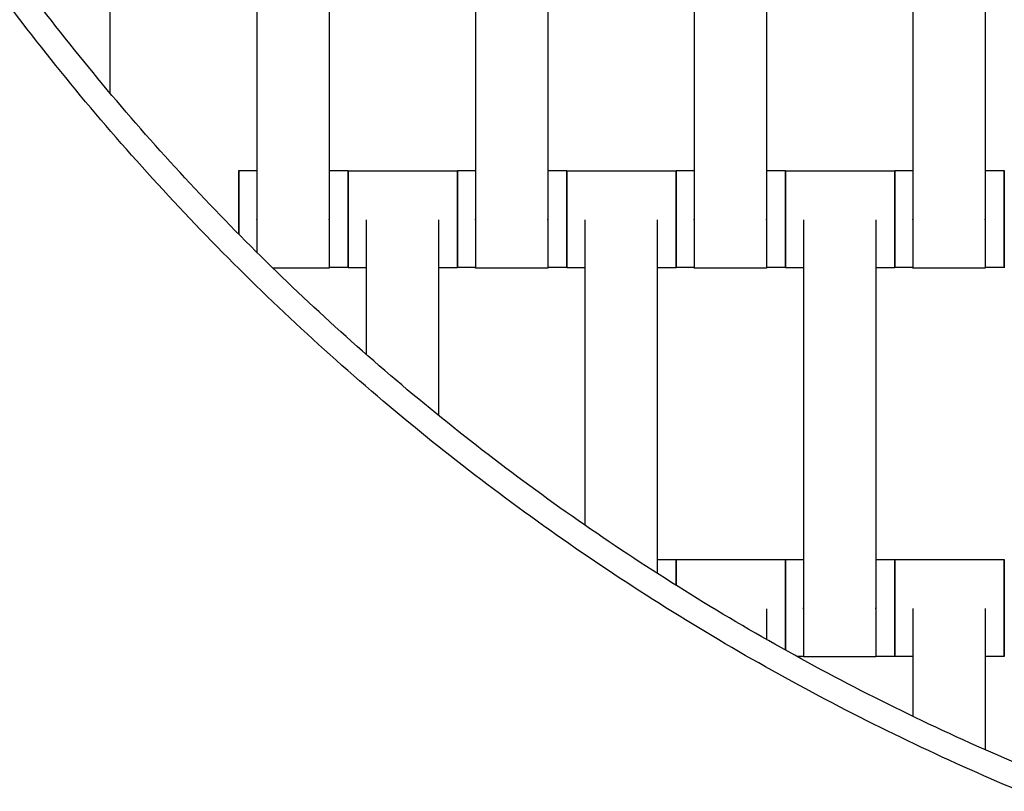
# Model space of a CAD drawing. Units: centimetres. Extents: x -361 to 151, y -97 to 562.
# Drawn here: x -174 to -154, y 138 to 154 of the extents above; entities that cross this region are included whole.
import ezdxf

# ---------------------------------------------------------------- set-up
doc = ezdxf.new("R2010")
doc.units = ezdxf.units.CM
doc.layers.add('Make2D$Adnotacja', color=7, linetype='Continuous', true_color=0x000000)
doc.layers.add('Make2D$Widoczne$Krzywe', color=7, linetype='Continuous', true_color=0x000000)
doc.styles.add('Arial Normalny', font='txt')
doc.dimstyles.new('TRAMPOL', dxfattribs={"dimscale": 1.1, "dimtxt": 7, "dimasz": 10, "dimexe": 5, "dimexo": 5, "dimgap": 1.1, "dimtad": 1, "dimtoh": 1, "dimdec": 0, "dimzin": 1, "dimdsep": 46, "dimtxsty": 'Arial Normalny', "dimcen": 5, "dimazin": 1, "dimtfac": 1, "dimtdec": 4, "dimtix": 1, "dimtofl": 0, "dimtmove": 1, "dimatfit": 3, "dimfxl": 10, "dimtolj": 1, "dimtzin": 1, "dimarcsym": 0})

# ---------------------------------------------------------------- blocks, each defined once
blk = doc.blocks.new('*D3')
at = {"layer": 'Defpoints', "color": 0}
for p in [(-209.762, 187.388), (-59.708, 187.388), (-59.708, 86.336)]:
    blk.add_point(p, dxfattribs=at)
at = {"layer": 'Make2D$Adnotacja', "color": 0, "lineweight": -2}
for p, q in [((-209.762, 181.888), (-209.762, 80.836)), ((-59.708, 181.888), (-59.708, 80.836)), ((-198.762, 86.336), (-70.708, 86.336))]:
    blk.add_line(p, q, dxfattribs=at)
at = {"layer": 'Make2D$Adnotacja', "color": 0}
for points in [[(-198.762, 88.169), (-198.762, 84.502), (-209.762, 86.336)], [(-70.708, 84.502), (-70.708, 88.169), (-59.708, 86.336)]]:
    blk.add_solid(points, dxfattribs=at)
at = {"layer": 'Make2D$Adnotacja', "color": 0, "insert": (-134.735, 91.477), "char_height": 7.7, "attachment_point": 5, "style": 'Arial Normalny'}
blk.add_mtext('\\A1;150', dxfattribs=at)
blk = doc.blocks.new('*D6')
at = {"layer": 'Defpoints', "color": 0}
for p in [(-361.46, 183.257), (91.456, 183.257), (91.456, -91.419)]:
    blk.add_point(p, dxfattribs=at)
at = {"layer": 'Make2D$Adnotacja', "color": 0, "lineweight": -2}
for p, q in [((-361.46, 177.757), (-361.46, -96.919)), ((91.456, 177.757), (91.456, -96.919)), ((-350.46, -91.419), (80.456, -91.419))]:
    blk.add_line(p, q, dxfattribs=at)
at = {"layer": 'Make2D$Adnotacja', "color": 0}
for points in [[(-350.46, -89.585), (-350.46, -93.252), (-361.46, -91.419)], [(80.456, -93.252), (80.456, -89.585), (91.456, -91.419)]]:
    blk.add_solid(points, dxfattribs=at)
at = {"layer": 'Make2D$Adnotacja', "color": 0, "insert": (-135.002, -86.278), "char_height": 7.7, "attachment_point": 5, "style": 'Arial Normalny'}
blk.add_mtext('\\A1;450', dxfattribs=at)

msp = doc.modelspace()

# ---------------------------------------------------------------- linework, layer by layer
at = {"layer": 'Make2D$Widoczne$Krzywe', "color": 12, "linetype": 'ByBlock', "lineweight": -3, "true_color": 0xbf0000}
for points, weights, knots in [([(-209.335, 185.076), (-209.335, 153.996), (-187.353, 132.023), (-165.371, 110.05), (-134.29, 110.063)], [1, 0.923839932603, 1, 0.923839932603, 1], [0, 0, 0, 58.536845, 58.536845, 117.07369, 117.07369, 117.07369]), ([(-134.29, 135.078), (-155.009, 135.065), (-169.665, 149.711), (-184.32, 164.357), (-184.32, 185.076)], [1, 0.923820116663, 1, 0.923820116663, 1], [237.932568, 237.932568, 237.932568, 277.608899, 277.608899, 317.285231, 317.285231, 317.285231])]:
    msp.add_rational_spline(points, weights, degree=2, knots=knots, dxfattribs=at)
for points, weights in [([(-208.833, 184.576), (-208.34, 111.027), (-134.79, 110.564)], [1, 0.711689341274, 1]), ([(-134.79, 134.58), (-184.327, 135.04), (-184.817, 184.576)], [1, 0.713858106705, 1])]:
    msp.add_rational_spline(points, weights, degree=2, dxfattribs=at)
at = {"layer": 'Make2D$Widoczne$Krzywe', "color": 6, "lineweight": -3, "true_color": 0xff00ff}
msp.add_rational_spline([(91.456, 183.266), (91.456, -43.187), (-134.998, -43.192), (-361.451, -43.196), (-361.46, 183.257)], [1, 0.707113775691, 1, 0.707113775691, 1], degree=2, knots=[0, 0, 0, 355.715069, 355.715069, 711.430138, 711.430138, 711.430138], dxfattribs=at)
at = {"layer": 'Make2D$Widoczne$Krzywe', "color": 18, "lineweight": -3, "true_color": 0x000000}
for points in [[(-172.562, 158.236), (-172.562, 155.551), (-172.562, 152.866)], [(-169.538, 158.253), (-169.538, 154.264), (-169.538, 150.275)], [(-168.052, 158.253), (-168.052, 154.264), (-168.052, 150.275)], [(-165.038, 158.253), (-165.038, 154.264), (-165.038, 150.275)], [(-163.552, 158.253), (-163.552, 154.264), (-163.552, 150.275)], [(-160.538, 158.253), (-160.538, 154.264), (-160.538, 150.275)], [(-159.052, 158.253), (-159.052, 154.264), (-159.052, 150.275)], [(-156.038, 158.253), (-156.038, 154.264), (-156.038, 150.275)], [(-154.552, 158.253), (-154.552, 154.264), (-154.552, 150.275)], [(-169.91, 151.27), (-169.724, 151.27), (-169.537, 151.27)], [(-168.052, 151.27), (-167.857, 151.27), (-167.661, 151.27)], [(-167.66, 151.264), (-166.535, 151.264), (-165.411, 151.264)], [(-165.41, 151.27), (-165.224, 151.27), (-165.038, 151.27)], [(-163.552, 151.27), (-163.357, 151.27), (-163.161, 151.27)], [(-163.16, 151.264), (-162.035, 151.264), (-160.911, 151.264)], [(-160.91, 151.27), (-160.724, 151.27), (-160.538, 151.27)], [(-159.052, 151.27), (-158.857, 151.27), (-158.661, 151.27)], [(-158.66, 151.264), (-157.535, 151.264), (-156.411, 151.264)], [(-156.41, 151.27), (-156.224, 151.27), (-156.038, 151.27)], [(-154.552, 151.27), (-154.357, 151.27), (-154.161, 151.27)], [(-167.288, 150.253), (-167.288, 148.869), (-167.288, 147.485)], [(-165.802, 150.253), (-165.802, 148.243), (-165.802, 146.233)], [(-162.788, 150.253), (-162.788, 147.113), (-162.788, 143.972)], [(-161.302, 150.253), (-161.302, 146.618), (-161.302, 142.983)], [(-158.288, 150.253), (-158.288, 146.264), (-158.288, 142.275)], [(-156.802, 150.253), (-156.802, 146.264), (-156.802, 142.275)], [(-168.052, 149.264), (-168.632, 149.264), (-169.211, 149.264)], [(-167.661, 149.271), (-167.856, 149.271), (-168.052, 149.271)], [(-167.288, 149.265), (-167.474, 149.265), (-167.66, 149.265)], [(-165.411, 149.265), (-165.606, 149.265), (-165.802, 149.265)], [(-165.038, 149.271), (-165.224, 149.271), (-165.41, 149.271)], [(-163.552, 149.264), (-164.295, 149.264), (-165.038, 149.264)], [(-163.161, 149.271), (-163.357, 149.271), (-163.552, 149.271)], [(-162.788, 149.265), (-162.974, 149.265), (-163.16, 149.265)], [(-160.911, 149.265), (-161.107, 149.265), (-161.302, 149.265)], [(-160.538, 149.271), (-160.724, 149.271), (-160.91, 149.271)], [(-159.052, 149.264), (-159.795, 149.264), (-160.538, 149.264)], [(-158.661, 149.271), (-158.856, 149.271), (-159.052, 149.271)], [(-158.288, 149.265), (-158.474, 149.265), (-158.66, 149.265)], [(-156.411, 149.265), (-156.606, 149.265), (-156.802, 149.265)], [(-156.038, 149.271), (-156.224, 149.271), (-156.41, 149.271)], [(-154.552, 149.264), (-155.295, 149.264), (-156.038, 149.264)], [(-154.161, 149.271), (-154.356, 149.271), (-154.552, 149.271)], [(-161.302, 143.27), (-161.107, 143.27), (-160.911, 143.27)], [(-158.66, 143.27), (-158.474, 143.27), (-158.288, 143.27)], [(-156.802, 143.27), (-156.606, 143.27), (-156.411, 143.27)], [(-156.408, 143.269), (-155.283, 143.269), (-154.159, 143.269)], [(-160.91, 143.264), (-159.785, 143.264), (-158.661, 143.264)], [(-156.036, 142.258), (-156.036, 141.149), (-156.036, 140.039)], [(-154.55, 142.258), (-154.55, 140.805), (-154.55, 139.353)], [(-159.052, 142.253), (-159.052, 141.938), (-159.052, 141.623)], [(-158.288, 141.271), (-158.356, 141.271), (-158.424, 141.271)], [(-156.802, 141.264), (-157.545, 141.264), (-158.288, 141.264)], [(-156.411, 141.271), (-156.606, 141.271), (-156.802, 141.271)], [(-156.036, 141.27), (-156.222, 141.27), (-156.408, 141.27)], [(-154.159, 141.27), (-154.354, 141.27), (-154.55, 141.27)]]:
    msp.add_open_spline(points, degree=2, dxfattribs=at)
for points, weights in [([(-169.909, 150.27), (-169.909, 151.27), (-169.91, 151.27)], [1, 0.707106781187, 1]), ([(-167.66, 150.27), (-167.66, 151.27), (-167.661, 151.27)], [1, 0.707106781187, 1]), ([(-167.659, 150.264), (-167.659, 151.264), (-167.66, 151.264)], [1, 0.707106781187, 1]), ([(-165.41, 150.267), (-165.41, 151.264), (-165.411, 151.264)], [0.998719487148, 0.707748443348, 1]), ([(-165.409, 150.27), (-165.409, 151.27), (-165.41, 151.27)], [1, 0.707106781187, 1]), ([(-163.16, 150.27), (-163.16, 151.27), (-163.161, 151.27)], [1, 0.707106781187, 1]), ([(-163.159, 150.264), (-163.159, 151.264), (-163.16, 151.264)], [1, 0.707106781187, 1]), ([(-160.91, 150.267), (-160.91, 151.264), (-160.911, 151.264)], [0.998719082148, 0.707748646739, 1]), ([(-160.909, 150.27), (-160.909, 151.27), (-160.91, 151.27)], [1, 0.707106781187, 1]), ([(-158.66, 150.27), (-158.66, 151.27), (-158.661, 151.27)], [1, 0.707106781187, 1]), ([(-158.659, 150.264), (-158.659, 151.264), (-158.66, 151.264)], [1, 0.707106781187, 1]), ([(-156.41, 150.267), (-156.41, 151.264), (-156.411, 151.264)], [0.998719082096, 0.707748646765, 1]), ([(-156.409, 150.27), (-156.409, 151.27), (-156.41, 151.27)], [1, 0.707106781187, 1]), ([(-154.16, 150.27), (-154.16, 151.27), (-154.161, 151.27)], [1, 0.707106781187, 1]), ([(-169.909, 149.957), (-169.909, 150.11), (-169.909, 150.27)], [0.901826694229, 0.937633481235, 1]), ([(-167.661, 149.271), (-167.66, 149.271), (-167.66, 150.267)], [1, 0.707748100698, 0.998720169445]), ([(-167.66, 149.265), (-167.659, 149.265), (-167.659, 150.264)], [1, 0.707106781187, 1]), ([(-165.411, 149.265), (-165.41, 149.265), (-165.41, 150.264)], [1, 0.707106781187, 1]), ([(-165.41, 149.271), (-165.409, 149.271), (-165.409, 150.27)], [1, 0.707106781187, 1]), ([(-163.161, 149.271), (-163.16, 149.271), (-163.16, 150.267)], [1, 0.707713330623, 0.99878941332]), ([(-163.16, 149.265), (-163.159, 149.265), (-163.159, 150.264)], [1, 0.707106781187, 1]), ([(-160.911, 149.265), (-160.91, 149.265), (-160.91, 150.264)], [1, 0.707106781187, 1]), ([(-160.91, 149.271), (-160.909, 149.271), (-160.909, 150.27)], [1, 0.707106781187, 1]), ([(-158.661, 149.271), (-158.66, 149.271), (-158.66, 150.267)], [1, 0.707748442188, 0.998719489457]), ([(-158.66, 149.265), (-158.659, 149.265), (-158.659, 150.264)], [1, 0.707106781187, 1]), ([(-156.411, 149.265), (-156.41, 149.265), (-156.41, 150.264)], [1, 0.707106781187, 1]), ([(-156.41, 149.271), (-156.409, 149.271), (-156.409, 150.27)], [1, 0.707106781187, 1]), ([(-154.161, 149.271), (-154.16, 149.271), (-154.16, 150.27)], [1, 0.707106781187, 1]), ([(-160.91, 142.734), (-160.91, 143.27), (-160.911, 143.27)], [0.873494515603, 0.799513496576, 1]), ([(-160.911, 143.27), (-160.911, 143.27), (-160.911, 142.734)], [1, 0.799638654969, 0.873402253802]), ([(-158.659, 142.27), (-158.659, 143.27), (-158.66, 143.27)], [1, 0.707106781187, 1]), ([(-156.41, 142.27), (-156.41, 143.27), (-156.411, 143.27)], [1, 0.707106781187, 1]), ([(-156.407, 142.269), (-156.407, 143.269), (-156.408, 143.269)], [1, 0.707106781187, 1]), ([(-154.158, 142.269), (-154.158, 143.269), (-154.159, 143.269)], [1, 0.707106781187, 1]), ([(-160.909, 142.733), (-160.909, 143.264), (-160.91, 143.264)], [0.87267263338, 0.800638853077, 1]), ([(-160.91, 143.264), (-160.91, 143.264), (-160.91, 142.733)], [1, 0.800703955228, 0.872625616504]), ([(-158.66, 142.267), (-158.66, 143.264), (-158.661, 143.264)], [0.998720230748, 0.707748069912, 1]), ([(-158.659, 141.402), (-158.659, 141.689), (-158.659, 142.27)], [0.869045739188, 0.805921448334, 1]), ([(-156.411, 141.271), (-156.41, 141.271), (-156.41, 142.27)], [1, 0.707106781187, 1]), ([(-156.408, 141.27), (-156.407, 141.27), (-156.407, 142.269)], [1, 0.707106781187, 1]), ([(-154.159, 141.27), (-154.158, 141.27), (-154.158, 142.269)], [1, 0.707106781187, 1])]:
    msp.add_rational_spline(points, weights, degree=2, dxfattribs=at)
for points, weights, knots in [([(-169.91, 151.27), (-169.91, 151.27), (-169.91, 150.27), (-169.91, 150.11), (-169.91, 149.958)], [1, 0.707106781187, 1, 0.937769714472, 0.901983253439], [-47.123897, -47.123897, -47.123897, -31.415931, -31.415931, -28.078499, -28.078499, -28.078499]), ([(-167.661, 151.27), (-167.661, 151.27), (-167.661, 150.27), (-167.661, 149.271), (-167.661, 149.271)], [1, 0.707106781187, 1, 0.707106781187, 1], [-47.123897, -47.123897, -47.123897, -31.415931, -31.415931, -15.707966, -15.707966, -15.707966]), ([(-167.66, 151.264), (-167.66, 151.264), (-167.66, 150.264), (-167.66, 149.265), (-167.66, 149.265)], [1, 0.707106781187, 1, 0.707106781187, 1], [-47.123897, -47.123897, -47.123897, -31.415931, -31.415931, -15.707966, -15.707966, -15.707966]), ([(-165.411, 151.264), (-165.411, 151.264), (-165.411, 150.264), (-165.411, 149.265), (-165.411, 149.265)], [1, 0.707106781187, 1, 0.707106781187, 1], [-47.123897, -47.123897, -47.123897, -31.415931, -31.415931, -15.707966, -15.707966, -15.707966]), ([(-165.41, 151.27), (-165.41, 151.27), (-165.41, 150.27), (-165.41, 149.271), (-165.41, 149.271)], [1, 0.707106781187, 1, 0.707106781187, 1], [-47.123897, -47.123897, -47.123897, -31.415931, -31.415931, -15.707966, -15.707966, -15.707966]), ([(-163.161, 151.27), (-163.161, 151.27), (-163.161, 150.27), (-163.161, 149.271), (-163.161, 149.271)], [1, 0.707106781187, 1, 0.707106781187, 1], [-47.123897, -47.123897, -47.123897, -31.415931, -31.415931, -15.707966, -15.707966, -15.707966]), ([(-163.16, 151.264), (-163.16, 151.264), (-163.16, 150.264), (-163.16, 149.265), (-163.16, 149.265)], [1, 0.707106781187, 1, 0.707106781187, 1], [-47.123897, -47.123897, -47.123897, -31.415931, -31.415931, -15.707966, -15.707966, -15.707966]), ([(-160.911, 151.264), (-160.911, 151.264), (-160.911, 150.264), (-160.911, 149.265), (-160.911, 149.265)], [1, 0.707106781187, 1, 0.707106781187, 1], [-47.123897, -47.123897, -47.123897, -31.415931, -31.415931, -15.707966, -15.707966, -15.707966]), ([(-160.91, 151.27), (-160.91, 151.27), (-160.91, 150.27), (-160.91, 149.271), (-160.91, 149.271)], [1, 0.707106781187, 1, 0.707106781187, 1], [-47.123897, -47.123897, -47.123897, -31.415931, -31.415931, -15.707966, -15.707966, -15.707966]), ([(-158.661, 151.27), (-158.661, 151.27), (-158.661, 150.27), (-158.661, 149.271), (-158.661, 149.271)], [1, 0.707106781187, 1, 0.707106781187, 1], [-47.123897, -47.123897, -47.123897, -31.415931, -31.415931, -15.707966, -15.707966, -15.707966]), ([(-158.66, 151.264), (-158.66, 151.264), (-158.66, 150.264), (-158.66, 149.265), (-158.66, 149.265)], [1, 0.707106781187, 1, 0.707106781187, 1], [-47.123897, -47.123897, -47.123897, -31.415931, -31.415931, -15.707966, -15.707966, -15.707966]), ([(-156.411, 151.264), (-156.411, 151.264), (-156.411, 150.264), (-156.411, 149.265), (-156.411, 149.265)], [1, 0.707106781187, 1, 0.707106781187, 1], [-47.123897, -47.123897, -47.123897, -31.415931, -31.415931, -15.707966, -15.707966, -15.707966]), ([(-156.41, 151.27), (-156.41, 151.27), (-156.41, 150.27), (-156.41, 149.271), (-156.41, 149.271)], [1, 0.707106781187, 1, 0.707106781187, 1], [-47.123897, -47.123897, -47.123897, -31.415931, -31.415931, -15.707966, -15.707966, -15.707966]), ([(-154.161, 151.27), (-154.161, 151.27), (-154.161, 150.27), (-154.161, 149.271), (-154.161, 149.271)], [1, 0.707106781187, 1, 0.707106781187, 1], [-47.123897, -47.123897, -47.123897, -31.415931, -31.415931, -15.707966, -15.707966, -15.707966]), ([(-169.538, 150.275), (-169.538, 150.269), (-169.538, 150.263), (-169.538, 149.872), (-169.538, 149.585)], [0.99545943481, 0.997711841715, 1, 0.860404957278, 0.853873944044], [-31.53865, -31.53865, -31.53865, -31.415935, -31.415935, -23.929403, -23.929403, -23.929403]), ([(-168.052, 150.275), (-168.052, 150.269), (-168.052, 150.263), (-168.052, 149.264), (-168.052, 149.264)], [0.99545943481, 0.997711841715, 1, 0.707106781187, 1], [-31.53865, -31.53865, -31.53865, -31.415935, -31.415935, -15.707968, -15.707968, -15.707968]), ([(-165.038, 150.275), (-165.038, 150.269), (-165.038, 150.263), (-165.038, 149.264), (-165.038, 149.264)], [0.99545943481, 0.997711841715, 1, 0.707106781187, 1], [-31.53865, -31.53865, -31.53865, -31.415935, -31.415935, -15.707968, -15.707968, -15.707968]), ([(-163.552, 150.275), (-163.552, 150.269), (-163.552, 150.263), (-163.552, 149.264), (-163.552, 149.264)], [0.99545943481, 0.997711841715, 1, 0.707106781187, 1], [-31.53865, -31.53865, -31.53865, -31.415935, -31.415935, -15.707968, -15.707968, -15.707968]), ([(-160.538, 150.275), (-160.538, 150.269), (-160.538, 150.263), (-160.538, 149.264), (-160.538, 149.264)], [0.99545943481, 0.997711841715, 1, 0.707106781187, 1], [-31.53865, -31.53865, -31.53865, -31.415935, -31.415935, -15.707968, -15.707968, -15.707968]), ([(-159.052, 150.275), (-159.052, 150.269), (-159.052, 150.263), (-159.052, 149.264), (-159.052, 149.264)], [0.99545943481, 0.997711841715, 1, 0.707106781187, 1], [-31.53865, -31.53865, -31.53865, -31.415935, -31.415935, -15.707968, -15.707968, -15.707968]), ([(-156.038, 150.275), (-156.038, 150.269), (-156.038, 150.263), (-156.038, 149.264), (-156.038, 149.264)], [0.99545943481, 0.997711841715, 1, 0.707106781187, 1], [-31.53865, -31.53865, -31.53865, -31.415935, -31.415935, -15.707968, -15.707968, -15.707968]), ([(-154.552, 150.275), (-154.552, 150.269), (-154.552, 150.263), (-154.552, 149.264), (-154.552, 149.264)], [0.99545943481, 0.997711841715, 1, 0.707106781187, 1], [-31.53865, -31.53865, -31.53865, -31.415935, -31.415935, -15.707968, -15.707968, -15.707968]), ([(-158.66, 143.27), (-158.66, 143.27), (-158.66, 142.27), (-158.66, 141.69), (-158.66, 141.402)], [1, 0.707106781187, 1, 0.806175616758, 0.868880843121], [-47.123897, -47.123897, -47.123897, -31.415931, -31.415931, -21.021062, -21.021062, -21.021062]), ([(-156.411, 143.27), (-156.411, 143.27), (-156.411, 142.27), (-156.411, 141.271), (-156.411, 141.271)], [1, 0.707106781187, 1, 0.707106781187, 1], [-47.123897, -47.123897, -47.123897, -31.415931, -31.415931, -15.707966, -15.707966, -15.707966]), ([(-156.408, 143.269), (-156.408, 143.269), (-156.408, 142.269), (-156.408, 141.27), (-156.408, 141.27)], [1, 0.707106781187, 1, 0.707106781187, 1], [-47.123897, -47.123897, -47.123897, -31.415931, -31.415931, -15.707966, -15.707966, -15.707966]), ([(-154.159, 143.269), (-154.159, 143.269), (-154.159, 142.269), (-154.159, 141.27), (-154.159, 141.27)], [1, 0.707106781187, 1, 0.707106781187, 1], [-47.123897, -47.123897, -47.123897, -31.415931, -31.415931, -15.707966, -15.707966, -15.707966]), ([(-158.661, 143.264), (-158.661, 143.264), (-158.661, 142.264), (-158.661, 141.692), (-158.661, 141.402)], [1, 0.707106781187, 1, 0.808331978933, 0.867517360676], [-47.123897, -47.123897, -47.123897, -31.415931, -31.415931, -21.136708, -21.136708, -21.136708]), ([(-158.288, 142.275), (-158.288, 142.269), (-158.288, 142.263), (-158.288, 141.264), (-158.288, 141.264)], [0.99545943481, 0.997711841715, 1, 0.707106781187, 1], [-31.53865, -31.53865, -31.53865, -31.415935, -31.415935, -15.707968, -15.707968, -15.707968]), ([(-156.802, 142.275), (-156.802, 142.269), (-156.802, 142.263), (-156.802, 141.264), (-156.802, 141.264)], [0.99545943481, 0.997711841715, 1, 0.707106781187, 1], [-31.53865, -31.53865, -31.53865, -31.415935, -31.415935, -15.707968, -15.707968, -15.707968])]:
    msp.add_rational_spline(points, weights, degree=2, knots=knots, dxfattribs=at)

# ---------------------------------------------------------------- dimensions: what is measured, and where the dimension line sits
at = {"layer": 'Make2D$Adnotacja'}
dim = msp.add_linear_dim(base=(-59.708, 86.336), p1=(-209.762, 187.388), p2=(-59.708, 187.388), dimstyle='TRAMPOL', override={"dimscale": 1.1, "dimtxt": 7, "dimasz": 10, "dimexe": 5, "dimexo": 5, "dimgap": 1.1, "dimtad": 1, "dimtih": 0, "dimtoh": 0, "dimdec": 0, "dimzin": 1, "dimtxsty": 'Arial Normalny', "dimsah": 0, "dimcen": 5, "dimadec": 2, "dimazin": 1, "dimtix": 0, "dimtmove": 0, "dimfxl": 10, "dimtzin": 1}, dxfattribs=at)
dim.commit()
dim.dimension.update_dxf_attribs({"geometry": '*D3', "text_midpoint": (-134.735, 91.477)})
dim = msp.add_linear_dim(base=(91.456, -91.419), p1=(-361.46, 183.257), p2=(91.456, 183.257), text='450', dimstyle='TRAMPOL', override={"dimscale": 1.1, "dimtxt": 7, "dimasz": 10, "dimexe": 5, "dimexo": 5, "dimgap": 1.1, "dimtad": 1, "dimtih": 0, "dimtoh": 0, "dimdec": 0, "dimzin": 1, "dimtxsty": 'Arial Normalny', "dimsah": 0, "dimcen": 5, "dimadec": 2, "dimazin": 1, "dimtix": 0, "dimtmove": 0, "dimfxl": 10, "dimtzin": 1}, dxfattribs=at)
dim.commit()
dim.dimension.update_dxf_attribs({"geometry": '*D6', "text_midpoint": (-135.002, -86.278)})

doc.saveas('drawing.dxf')
